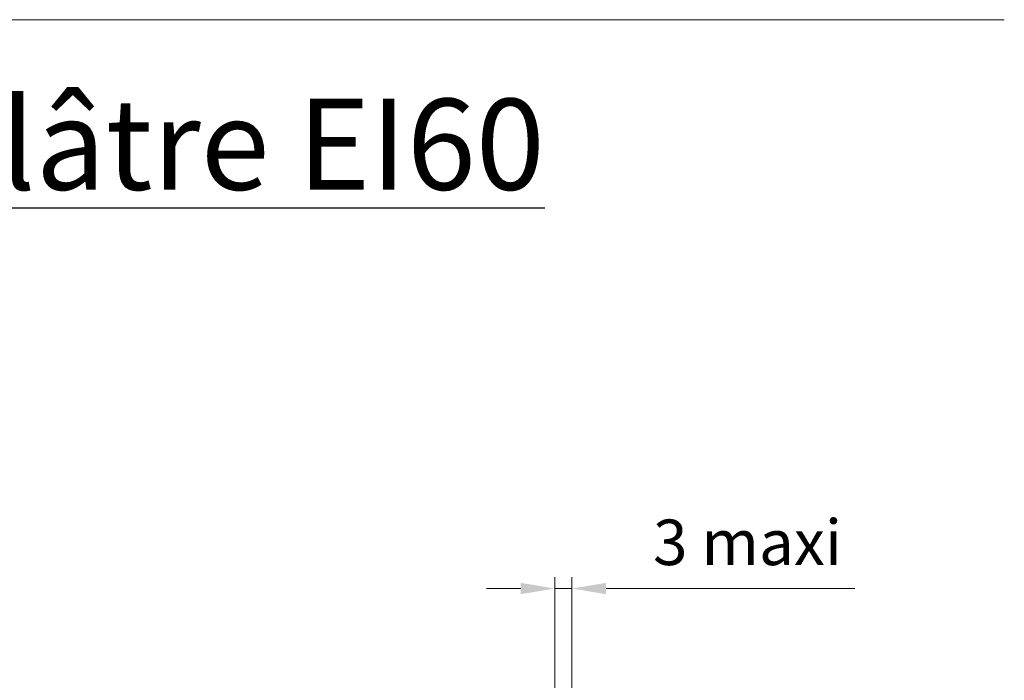
# Model space of a CAD drawing. Units: millimetres. Extents: x 0 to 439, y -14 to 615.
# Drawn here: x 268 to 354, y 73 to 131 of the extents above; entities that cross this region are included whole.
import ezdxf

# ---------------------------------------------------------------- set-up
doc = ezdxf.new("R2010")
doc.units = ezdxf.units.MM
doc.header["$PDMODE"] = 2
doc.header["$PDSIZE"] = 10
for name, color, linetype, lineweight in [('AM_1', 30, 'Continuous', 30), ('AM_5', 3, 'Continuous', 20), ('Contour principale', 30, 'Continuous', 15)]:
    doc.layers.add(name, color=color, linetype=linetype, lineweight=lineweight)
doc.styles.get("Standard").update_dxf_attribs({"font": 'arial.ttf'})
doc.styles.add('style1', font='FtraBk_.ttf', dxfattribs={"width": 0.97, "height": 3.5})
doc.dimstyles.new('MAL-ISO$0', dxfattribs={"dimtxt": 3, "dimasz": 3, "dimexe": 1, "dimexo": 1, "dimgap": 1.5, "dimtad": 1, "dimtxsty": 'Standard', "dimcen": 0, "dimclrd": 256, "dimclre": 256, "dimclrt": 3, "dimadec": 1, "dimazin": 2, "dimtp": 0.1, "dimtm": 0.1, "dimtfac": 0.71, "dimtmove": 0, "dimatfit": 3, "dimfxl": 1, "dimlwd": -1, "dimlwe": -1, "dimarcsym": 1})

# ---------------------------------------------------------------- blocks, each defined once
blk = doc.blocks.new('*D27')
at = {"layer": 'AM_5', "transparency": 16777216}
for p, q in [((314.555, 70.068), (314.555, 81.663)), ((316.055, 66.068), (316.055, 81.663)), ((311.555, 80.663), (308.555, 80.663)), ((314.555, 80.663), (316.055, 80.663)), ((319.055, 80.663), (340.9, 80.663))]:
    blk.add_line(p, q, dxfattribs=at)
for points in [[(311.555, 81.163), (311.555, 80.163), (314.555, 80.663)], [(319.055, 81.163), (319.055, 80.163), (316.055, 80.663)]]:
    blk.add_solid(points, dxfattribs=at)
at = {"layer": 'Defpoints', "color": 0, "transparency": 16777216}
for p in [(316.055, 80.663), (314.555, 69.068), (316.055, 65.068)]:
    blk.add_point(p, dxfattribs=at)
at = {"layer": 'AM_5', "color": 3, "transparency": 16777216, "insert": (331.477, 84.206), "char_height": 4, "attachment_point": 5}
blk.add_mtext('3 maxi', dxfattribs=at)

msp = doc.modelspace()

# ---------------------------------------------------------------- linework, layer by layer
at = {"layer": 'Contour principale'}
msp.add_lwpolyline([(80.6961, 130.6666), (354.0408, 130.6666)], dxfattribs=at)

# ---------------------------------------------------------------- texts
at = {"layer": 'AM_1', "insert": (84.1114, 123.7144), "char_height": 8, "attachment_point": 1, "rotation": 0.000002, "style": 'style1'}
msp.add_mtext_dynamic_manual_height_columns('\\pxqc;{\\fArial|b0|i0|c0|p34;\\LMontage à sec - Plaques de plâtre EI60}', width=265.09199, gutter_width=17.5, heights=[0], dxfattribs=at)

# ---------------------------------------------------------------- dimensions: what is measured, and where the dimension line sits
at = {"layer": 'AM_5'}
dim = msp.add_linear_dim(base=(316.0551, 80.6627), p1=(314.5551, 69.0677), p2=(316.0551, 65.0677), angle=0.000002, text='3 maxi', dimstyle='MAL-ISO$0', override={"dimtxt": 4}, dxfattribs=at)
dim.commit()
dim.dimension.update_dxf_attribs({"geometry": '*D27', "text_midpoint": (331.4773, 80.6627), "dimtype": 160})

doc.saveas('drawing.dxf')
